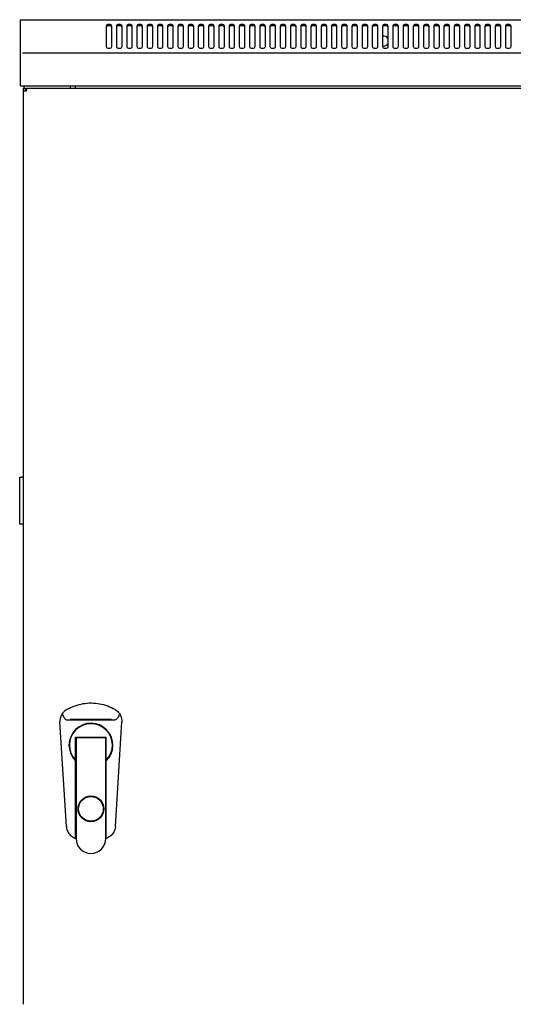
# Model space of a CAD drawing. Units: millimetres. Extents: x -200 to 3403, y -867 to 1790.
# Drawn here: x 2802 to 3101, y 393 to 990 of the extents above; entities that cross this region are included whole.
import ezdxf

# ---------------------------------------------------------------- set-up
doc = ezdxf.new("R2010")
doc.units = ezdxf.units.MM
doc.layers.add('Visible', color=7, linetype='Continuous', lineweight=25)

msp = doc.modelspace()

# ---------------------------------------------------------------- linework, layer by layer
at = {"layer": 'Visible'}
msp.add_line((2854.221, 493.394), (2854.233, 554.453), dxfattribs=at)
for points in [[(2802.515, 989.657), (2803.811, 989.657)], [(2802.515, 989.16), (2802.515, 989.645)], [(2802.515, 969.982), (2802.515, 989.16)], [(2803.811, 989.657), (3401.884, 989.657)], [(2854.682, 985.95), (2854.791, 986.355), (2855.118, 986.707), (2855.602, 986.943), (2856.184, 987.004), (2856.753, 986.943), (2857.238, 986.707), (2857.541, 986.355), (2857.674, 985.95)], [(2854.682, 985.096), (2854.791, 985.489), (2855.118, 985.847), (2855.602, 986.071), (2856.184, 986.162), (2856.753, 986.071), (2857.238, 985.847), (2857.541, 985.489), (2857.674, 985.096)], [(2854.682, 973.193), (2854.682, 985.937)], [(2857.686, 985.95), (2857.686, 973.211)], [(2860.884, 985.95), (2861.005, 986.355), (2861.32, 986.707), (2861.817, 986.943), (2862.387, 987.004), (2862.968, 986.943), (2863.453, 986.707), (2863.756, 986.355), (2863.889, 985.95)], [(2860.884, 985.096), (2861.005, 985.489), (2861.32, 985.847), (2861.817, 986.071), (2862.387, 986.162), (2862.968, 986.071), (2863.453, 985.847), (2863.756, 985.489), (2863.889, 985.096)], [(2860.884, 973.193), (2860.884, 985.937)], [(2863.901, 985.95), (2863.901, 973.211)], [(2867.099, 985.95), (2867.22, 986.355), (2867.535, 986.707), (2868.032, 986.943), (2868.601, 987.004), (2869.183, 986.943), (2869.655, 986.707), (2869.983, 986.355), (2870.092, 985.95)], [(2867.099, 985.096), (2867.22, 985.489), (2867.535, 985.847), (2868.032, 986.071), (2868.601, 986.162), (2869.183, 986.071), (2869.655, 985.847), (2869.983, 985.489), (2870.092, 985.096)], [(2867.099, 973.193), (2867.099, 985.937)], [(2870.092, 985.95), (2870.092, 973.211)], [(2873.29, 985.95), (2873.411, 986.355), (2873.738, 986.707), (2874.223, 986.943), (2874.804, 987.004), (2875.374, 986.943), (2875.858, 986.707), (2876.173, 986.355), (2876.294, 985.95)], [(2873.29, 985.096), (2873.411, 985.489), (2873.738, 985.847), (2874.223, 986.071), (2874.804, 986.162), (2875.374, 986.071), (2875.858, 985.847), (2876.173, 985.489), (2876.294, 985.096)], [(2873.29, 973.193), (2873.29, 985.937)], [(2876.306, 985.95), (2876.306, 973.211)], [(2879.505, 985.95), (2879.626, 986.355), (2879.941, 986.707), (2880.438, 986.943), (2881.007, 987.004), (2881.589, 986.943), (2882.073, 986.707), (2882.388, 986.355), (2882.509, 985.95)], [(2879.505, 985.096), (2879.626, 985.489), (2879.941, 985.847), (2880.438, 986.071), (2881.007, 986.162), (2881.589, 986.071), (2882.073, 985.847), (2882.388, 985.489), (2882.509, 985.096)], [(2879.505, 973.193), (2879.505, 985.937)], [(2882.509, 985.95), (2882.509, 973.211)], [(2885.72, 985.95), (2885.841, 986.355), (2886.156, 986.707), (2886.64, 986.943), (2887.222, 987.004), (2887.816, 986.943), (2888.276, 986.707), (2888.591, 986.355), (2888.712, 985.95)], [(2885.72, 985.096), (2885.841, 985.489), (2886.156, 985.847), (2886.64, 986.071), (2887.222, 986.162), (2887.816, 986.071), (2888.276, 985.847), (2888.591, 985.489), (2888.712, 985.096)], [(2885.72, 973.193), (2885.72, 985.937)], [(2888.712, 985.95), (2888.712, 973.211)], [(2891.91, 985.95), (2892.032, 986.355), (2892.347, 986.707), (2892.843, 986.943), (2893.425, 987.004), (2894.006, 986.943), (2894.479, 986.707), (2894.794, 986.355), (2894.915, 985.95)], [(2891.91, 985.096), (2892.032, 985.489), (2892.347, 985.847), (2892.843, 986.071), (2893.425, 986.162), (2894.006, 986.071), (2894.479, 985.847), (2894.794, 985.489), (2894.915, 985.096)], [(2891.91, 973.193), (2891.91, 985.937)], [(2894.927, 985.95), (2894.927, 973.211)], [(2898.125, 985.95), (2898.246, 986.355), (2898.561, 986.707), (2899.058, 986.943), (2899.628, 987.004), (2900.221, 986.943), (2900.694, 986.707), (2901.009, 986.355), (2901.142, 985.95)], [(2898.125, 985.096), (2898.246, 985.489), (2898.561, 985.847), (2899.058, 986.071), (2899.628, 986.162), (2900.221, 986.071), (2900.694, 985.847), (2901.009, 985.489), (2901.142, 985.096)], [(2898.125, 973.193), (2898.125, 985.937)], [(2901.142, 985.95), (2901.142, 973.211)], [(2904.328, 985.95), (2904.437, 986.355), (2904.764, 986.707), (2905.249, 986.943), (2905.83, 987.004), (2906.412, 986.943), (2906.896, 986.707), (2907.199, 986.355), (2907.333, 985.95)], [(2904.328, 985.096), (2904.437, 985.489), (2904.764, 985.847), (2905.249, 986.071), (2905.83, 986.162), (2906.412, 986.071), (2906.896, 985.847), (2907.199, 985.489), (2907.333, 985.096)], [(2904.328, 973.193), (2904.328, 985.937)], [(2907.345, 985.95), (2907.345, 973.211)], [(2910.531, 985.95), (2910.652, 986.355), (2910.967, 986.707), (2911.464, 986.943), (2912.045, 987.004), (2912.627, 986.943), (2913.111, 986.707), (2913.414, 986.355), (2913.547, 985.95)], [(2910.531, 985.096), (2910.652, 985.489), (2910.967, 985.847), (2911.464, 986.071), (2912.045, 986.162), (2912.627, 986.071), (2913.111, 985.847), (2913.414, 985.489), (2913.547, 985.096)], [(2910.531, 973.193), (2910.531, 985.937)], [(2913.547, 985.95), (2913.547, 973.211)], [(2916.758, 985.95), (2916.867, 986.355), (2917.194, 986.707), (2917.679, 986.943), (2918.248, 987.004), (2918.829, 986.943), (2919.314, 986.707), (2919.641, 986.355), (2919.75, 985.95)], [(2916.758, 985.096), (2916.867, 985.489), (2917.194, 985.847), (2917.679, 986.071), (2918.248, 986.162), (2918.829, 986.071), (2919.314, 985.847), (2919.641, 985.489), (2919.75, 985.096)], [(2916.758, 973.193), (2916.758, 985.937)], [(2919.75, 985.95), (2919.75, 973.211)], [(2922.961, 985.95), (2923.058, 986.355), (2923.397, 986.707), (2923.869, 986.943), (2924.451, 987.004), (2925.02, 986.943), (2925.517, 986.707), (2925.82, 986.355), (2925.953, 985.95)], [(2922.961, 985.096), (2923.058, 985.489), (2923.397, 985.847), (2923.869, 986.071), (2924.451, 986.162), (2925.02, 986.071), (2925.517, 985.847), (2925.82, 985.489), (2925.953, 985.096)], [(2922.961, 973.193), (2922.961, 985.937)], [(2925.965, 985.95), (2925.965, 973.211)], [(2929.163, 985.95), (2929.272, 986.355), (2929.6, 986.707), (2930.096, 986.943), (2930.654, 987.004), (2931.235, 986.943), (2931.732, 986.707), (2932.047, 986.355), (2932.168, 985.95)], [(2929.163, 985.096), (2929.272, 985.489), (2929.6, 985.847), (2930.096, 986.071), (2930.654, 986.162), (2931.235, 986.071), (2931.732, 985.847), (2932.047, 985.489), (2932.168, 985.096)], [(2929.163, 973.193), (2929.163, 985.937)], [(2932.168, 985.95), (2932.168, 973.211)], [(2935.366, 985.95), (2935.475, 986.355), (2935.802, 986.707), (2936.299, 986.943), (2936.856, 987.004), (2937.438, 986.943), (2937.922, 986.707), (2938.25, 986.355), (2938.359, 985.95)], [(2935.366, 985.096), (2935.475, 985.489), (2935.802, 985.847), (2936.299, 986.071), (2936.856, 986.162), (2937.438, 986.071), (2937.922, 985.847), (2938.25, 985.489), (2938.359, 985.096)], [(2935.366, 973.193), (2935.366, 985.937)], [(2938.371, 985.95), (2938.371, 973.211)], [(2941.569, 985.95), (2941.69, 986.355), (2942.005, 986.707), (2942.502, 986.943), (2943.071, 987.004), (2943.641, 986.943), (2944.137, 986.707), (2944.452, 986.355), (2944.573, 985.95)], [(2941.569, 985.096), (2941.69, 985.489), (2942.005, 985.847), (2942.502, 986.071), (2943.071, 986.162), (2943.641, 986.071), (2944.137, 985.847), (2944.452, 985.489), (2944.573, 985.096)], [(2941.569, 973.193), (2941.569, 985.937)], [(2944.586, 985.95), (2944.586, 973.211)], [(2947.784, 985.95), (2947.905, 986.355), (2948.22, 986.707), (2948.717, 986.943), (2949.274, 987.004), (2949.856, 986.943), (2950.352, 986.707), (2950.667, 986.355), (2950.788, 985.95)], [(2947.784, 985.096), (2947.905, 985.489), (2948.22, 985.847), (2948.717, 986.071), (2949.274, 986.162), (2949.856, 986.071), (2950.352, 985.847), (2950.667, 985.489), (2950.788, 985.096)], [(2947.784, 973.193), (2947.784, 985.937)], [(2950.788, 985.95), (2950.788, 973.211)], [(2953.987, 985.95), (2954.108, 986.355), (2954.423, 986.707), (2954.907, 986.943), (2955.477, 987.004), (2956.046, 986.943), (2956.543, 986.707), (2956.858, 986.355), (2956.979, 985.95)], [(2953.987, 985.096), (2954.108, 985.489), (2954.423, 985.847), (2954.907, 986.071), (2955.477, 986.162), (2956.046, 986.071), (2956.543, 985.847), (2956.858, 985.489), (2956.979, 985.096)], [(2953.987, 973.193), (2953.987, 985.937)], [(2956.991, 985.95), (2956.991, 973.211)], [(2960.189, 985.95), (2960.311, 986.355), (2960.626, 986.707), (2961.134, 986.943), (2961.704, 987.004), (2962.261, 986.943), (2962.758, 986.707), (2963.073, 986.355), (2963.194, 985.95)], [(2960.189, 985.096), (2960.311, 985.489), (2960.626, 985.847), (2961.134, 986.071), (2961.704, 986.162), (2962.261, 986.071), (2962.758, 985.847), (2963.073, 985.489), (2963.194, 985.096)], [(2960.189, 973.193), (2960.189, 985.937)], [(2963.194, 985.95), (2963.194, 973.211)], [(2966.404, 985.95), (2966.526, 986.355), (2966.841, 986.707), (2967.349, 986.943), (2967.907, 987.004), (2968.476, 986.943), (2968.961, 986.707), (2969.3, 986.355), (2969.409, 985.95)], [(2966.404, 985.096), (2966.526, 985.489), (2966.841, 985.847), (2967.349, 986.071), (2967.907, 986.162), (2968.476, 986.071), (2968.961, 985.847), (2969.3, 985.489), (2969.409, 985.096)], [(2966.404, 973.193), (2966.404, 985.937)], [(2969.409, 985.95), (2969.409, 973.211)], [(2972.607, 985.95), (2972.716, 986.355), (2973.043, 986.707), (2973.54, 986.943), (2974.109, 987.004), (2974.667, 986.943), (2975.163, 986.707), (2975.503, 986.355), (2975.6, 985.95)], [(2972.607, 985.096), (2972.716, 985.489), (2973.043, 985.847), (2973.54, 986.071), (2974.109, 986.162), (2974.667, 986.071), (2975.163, 985.847), (2975.503, 985.489), (2975.6, 985.096)], [(2972.607, 973.193), (2972.607, 985.937)], [(2975.612, 985.95), (2975.612, 973.211)], [(2978.81, 985.95), (2978.931, 986.355), (2979.246, 986.707), (2979.755, 986.943), (2980.312, 987.004), (2980.882, 986.943), (2981.378, 986.707), (2981.718, 986.355), (2981.814, 985.95)], [(2978.81, 985.096), (2978.931, 985.489), (2979.246, 985.847), (2979.755, 986.071), (2980.312, 986.162), (2980.882, 986.071), (2981.378, 985.847), (2981.718, 985.489), (2981.814, 985.096)], [(2978.81, 973.193), (2978.81, 985.937)], [(2981.814, 985.95), (2981.814, 973.211)], [(2985.025, 985.95), (2985.146, 986.355), (2985.461, 986.707), (2985.97, 986.943), (2986.527, 987.004), (2987.109, 986.943), (2987.581, 986.707), (2987.932, 986.355), (2988.017, 985.95)], [(2985.025, 985.096), (2985.146, 985.489), (2985.461, 985.847), (2985.97, 986.071), (2986.527, 986.162), (2987.109, 986.071), (2987.581, 985.847), (2987.932, 985.489), (2988.017, 985.096)], [(2985.025, 973.193), (2985.025, 985.937)], [(2988.017, 985.95), (2988.017, 973.211)], [(2991.24, 985.95), (2991.337, 986.355), (2991.664, 986.707), (2992.16, 986.943), (2992.73, 987.004), (2993.311, 986.943), (2993.784, 986.707), (2994.123, 986.355), (2994.22, 985.95)], [(2991.24, 985.096), (2991.337, 985.489), (2991.664, 985.847), (2992.16, 986.071), (2992.73, 986.162), (2993.311, 986.071), (2993.784, 985.847), (2994.123, 985.489), (2994.22, 985.096)], [(2991.24, 973.193), (2991.24, 985.937)], [(2994.232, 985.95), (2994.232, 973.211)], [(2997.443, 985.95), (2997.552, 986.355), (2997.867, 986.707), (2998.375, 986.943), (2998.933, 987.004), (2999.526, 986.943), (3000.011, 986.707), (3000.338, 986.355), (3000.447, 985.95)], [(2997.443, 985.096), (2997.552, 985.489), (2997.867, 985.847), (2998.375, 986.071), (2998.933, 986.162), (2999.526, 986.071), (3000.011, 985.847), (3000.338, 985.489), (3000.447, 985.096)], [(2997.443, 973.193), (2997.443, 985.937)], [(3000.447, 985.95), (3000.447, 973.211)], [(3003.645, 985.95), (3003.754, 986.355), (3004.069, 986.707), (3004.578, 986.943), (3005.135, 987.004), (3005.729, 986.943), (3006.202, 986.707), (3006.529, 986.355), (3006.638, 985.95)], [(3003.645, 985.096), (3003.754, 985.489), (3004.069, 985.847), (3004.578, 986.071), (3005.135, 986.162), (3005.729, 986.071), (3006.202, 985.847), (3006.529, 985.489), (3006.638, 985.096)], [(3003.645, 973.193), (3003.645, 985.937)], [(3006.65, 985.95), (3006.65, 973.211)], [(3009.848, 985.95), (3009.957, 986.355), (3010.272, 986.707), (3010.781, 986.943), (3011.362, 987.004), (3011.932, 986.943), (3012.429, 986.707), (3012.744, 986.355), (3012.853, 985.95)], [(3009.848, 985.096), (3009.957, 985.489), (3010.272, 985.847), (3010.781, 986.071), (3011.362, 986.162), (3011.932, 986.071), (3012.429, 985.847), (3012.744, 985.489), (3012.853, 985.096)], [(3009.848, 973.193), (3009.848, 985.937)], [(3012.853, 985.95), (3012.853, 973.211)], [(3016.051, 985.95), (3016.16, 986.355), (3016.487, 986.707), (3016.984, 986.943), (3017.541, 987.004), (3018.135, 986.943), (3018.631, 986.707), (3018.946, 986.355), (3019.055, 985.95)], [(3016.051, 985.096), (3016.16, 985.489), (3016.487, 985.847), (3016.984, 986.071), (3017.541, 986.162), (3018.135, 986.071), (3018.631, 985.847), (3018.946, 985.489), (3019.055, 985.096)], [(3016.051, 973.193), (3016.051, 985.937)], [(3019.067, 985.95), (3019.067, 973.211)], [(3022.266, 985.95), (3022.375, 986.355), (3022.714, 986.707), (3023.187, 986.943), (3023.768, 987.004), (3024.337, 986.943), (3024.834, 986.707), (3025.149, 986.355), (3025.258, 985.95)], [(3022.266, 985.096), (3022.375, 985.489), (3022.714, 985.847), (3023.187, 986.071), (3023.768, 986.162), (3024.337, 986.071), (3024.834, 985.847), (3025.149, 985.489), (3025.258, 985.096)], [(3022.266, 973.193), (3022.266, 985.937)], [(3025.27, 985.95), (3025.27, 973.211)], [(3028.481, 985.95), (3028.578, 986.355), (3028.917, 986.707), (3029.401, 986.943), (3029.983, 987.004), (3030.54, 986.943), (3031.049, 986.707), (3031.364, 986.355), (3031.473, 985.95)], [(3028.481, 985.096), (3028.578, 985.489), (3028.917, 985.847), (3029.401, 986.071), (3029.983, 986.162), (3030.54, 986.071), (3031.049, 985.847), (3031.364, 985.489), (3031.473, 985.096)], [(3028.481, 973.193), (3028.481, 985.937)], [(3031.473, 985.95), (3031.473, 973.211)], [(3034.683, 985.95), (3034.78, 986.355), (3035.12, 986.707), (3035.616, 986.943), (3036.174, 987.004), (3036.743, 986.943), (3037.24, 986.707), (3037.567, 986.355), (3037.664, 985.95)], [(3034.683, 985.096), (3034.78, 985.489), (3035.12, 985.847), (3035.616, 986.071), (3036.174, 986.162), (3036.743, 986.071), (3037.24, 985.847), (3037.567, 985.489), (3037.664, 985.096)], [(3034.683, 973.193), (3034.683, 985.937)], [(3037.676, 985.95), (3037.676, 973.211)], [(3040.898, 985.95), (3040.983, 986.355), (3041.335, 986.707), (3041.819, 986.943), (3042.389, 987.004), (3042.946, 986.943), (3043.455, 986.707), (3043.77, 986.355), (3043.891, 985.95)], [(3040.898, 985.096), (3040.983, 985.489), (3041.335, 985.847), (3041.819, 986.071), (3042.389, 986.162), (3042.946, 986.071), (3043.455, 985.847), (3043.77, 985.489), (3043.891, 985.096)], [(3040.898, 973.193), (3040.898, 985.937)], [(3043.891, 985.95), (3043.891, 973.211)], [(3047.101, 985.95), (3047.198, 986.355), (3047.537, 986.707), (3048.034, 986.943), (3048.591, 987.004), (3049.161, 986.943), (3049.67, 986.707), (3049.984, 986.355), (3050.106, 985.95)], [(3047.101, 985.096), (3047.198, 985.489), (3047.537, 985.847), (3048.034, 986.071), (3048.591, 986.162), (3049.161, 986.071), (3049.67, 985.847), (3049.984, 985.489), (3050.106, 985.096)], [(3047.101, 973.193), (3047.101, 985.937)], [(3050.106, 985.95), (3050.106, 973.211)], [(3053.304, 985.95), (3053.413, 986.355), (3053.74, 986.707), (3054.237, 986.943), (3054.794, 987.004), (3055.363, 986.943), (3055.86, 986.707), (3056.187, 986.355), (3056.296, 985.95)], [(3053.304, 985.096), (3053.413, 985.489), (3053.74, 985.847), (3054.237, 986.071), (3054.794, 986.162), (3055.363, 986.071), (3055.86, 985.847), (3056.187, 985.489), (3056.296, 985.096)], [(3053.304, 973.193), (3053.304, 985.937)], [(3056.308, 985.95), (3056.308, 973.211)], [(3059.507, 985.95), (3059.616, 986.355), (3059.943, 986.707), (3060.44, 986.943), (3061.009, 987.004), (3061.566, 986.943), (3062.075, 986.707), (3062.39, 986.355), (3062.511, 985.95)], [(3059.507, 985.096), (3059.616, 985.489), (3059.943, 985.847), (3060.44, 986.071), (3061.009, 986.162), (3061.566, 986.071), (3062.075, 985.847), (3062.39, 985.489), (3062.511, 985.096)], [(3059.507, 973.193), (3059.507, 985.937)], [(3062.511, 985.95), (3062.511, 973.211)], [(3065.71, 985.95), (3065.831, 986.355), (3066.146, 986.707), (3066.642, 986.943), (3067.212, 987.004), (3067.769, 986.943), (3068.278, 986.707), (3068.593, 986.355), (3068.714, 985.95)], [(3065.71, 985.096), (3065.831, 985.489), (3066.146, 985.847), (3066.642, 986.071), (3067.212, 986.162), (3067.769, 986.071), (3068.278, 985.847), (3068.593, 985.489), (3068.714, 985.096)], [(3065.71, 973.193), (3065.71, 985.937)], [(3068.726, 985.95), (3068.726, 973.211)], [(3071.924, 985.95), (3072.046, 986.355), (3072.361, 986.707), (3072.857, 986.943), (3073.427, 987.004), (3073.972, 986.943), (3074.481, 986.707), (3074.796, 986.355), (3074.917, 985.95)], [(3071.924, 985.096), (3072.046, 985.489), (3072.361, 985.847), (3072.857, 986.071), (3073.427, 986.162), (3073.972, 986.071), (3074.481, 985.847), (3074.796, 985.489), (3074.917, 985.096)], [(3071.924, 973.193), (3071.924, 985.937)], [(3074.929, 985.95), (3074.929, 973.211)], [(3078.127, 985.95), (3078.248, 986.355), (3078.563, 986.707), (3079.06, 986.943), (3079.642, 987.004), (3080.199, 986.943), (3080.696, 986.707), (3081.023, 986.355), (3081.132, 985.95)], [(3078.127, 985.096), (3078.248, 985.489), (3078.563, 985.847), (3079.06, 986.071), (3079.642, 986.162), (3080.199, 986.071), (3080.696, 985.847), (3081.023, 985.489), (3081.132, 985.096)], [(3078.127, 973.193), (3078.127, 985.937)], [(3081.132, 985.95), (3081.132, 973.211)], [(3084.33, 985.95), (3084.451, 986.355), (3084.766, 986.707), (3085.263, 986.943), (3085.832, 987.004), (3086.402, 986.943), (3086.898, 986.707), (3087.225, 986.355), (3087.334, 985.95)], [(3084.33, 985.096), (3084.451, 985.489), (3084.766, 985.847), (3085.263, 986.071), (3085.832, 986.162), (3086.402, 986.071), (3086.898, 985.847), (3087.225, 985.489), (3087.334, 985.096)], [(3084.33, 973.193), (3084.33, 985.937)], [(3087.347, 985.95), (3087.347, 973.211)], [(3090.545, 985.95), (3090.654, 986.355), (3090.981, 986.707), (3091.466, 986.943), (3092.047, 987.004), (3092.617, 986.943), (3093.101, 986.707), (3093.428, 986.355), (3093.537, 985.95)], [(3090.545, 985.096), (3090.654, 985.489), (3090.981, 985.847), (3091.466, 986.071), (3092.047, 986.162), (3092.617, 986.071), (3093.101, 985.847), (3093.428, 985.489), (3093.537, 985.096)], [(3090.545, 973.193), (3090.545, 985.937)], [(3093.537, 985.95), (3093.537, 973.211)], [(3096.748, 985.95), (3096.869, 986.355), (3097.184, 986.707), (3097.681, 986.943), (3098.262, 987.004), (3098.844, 986.943), (3099.316, 986.707), (3099.643, 986.355), (3099.752, 985.95)], [(3096.748, 985.096), (3096.869, 985.489), (3097.184, 985.847), (3097.681, 986.071), (3098.262, 986.162), (3098.844, 986.071), (3099.316, 985.847), (3099.643, 985.489), (3099.752, 985.096)], [(3096.748, 973.193), (3096.748, 985.937)], [(3099.752, 985.95), (3099.752, 973.211)], [(2857.686, 973.193), (2857.553, 972.799), (2857.25, 972.436), (2856.753, 972.217), (2856.196, 972.139), (2855.602, 972.217), (2855.13, 972.436), (2854.803, 972.799), (2854.694, 973.193)], [(2863.901, 973.193), (2863.768, 972.799), (2863.465, 972.436), (2862.968, 972.217), (2862.399, 972.139), (2861.817, 972.217), (2861.333, 972.436), (2861.018, 972.799), (2860.896, 973.193)], [(2870.092, 973.193), (2869.983, 972.799), (2869.655, 972.436), (2869.171, 972.217), (2868.601, 972.139), (2868.02, 972.217), (2867.535, 972.436), (2867.22, 972.799), (2867.099, 973.193)], [(2876.306, 973.193), (2876.185, 972.799), (2875.87, 972.436), (2875.374, 972.217), (2874.816, 972.139), (2874.223, 972.217), (2873.75, 972.436), (2873.423, 972.799), (2873.302, 973.193)], [(2882.509, 973.193), (2882.388, 972.799), (2882.073, 972.436), (2881.576, 972.217), (2881.007, 972.139), (2880.426, 972.217), (2879.941, 972.436), (2879.626, 972.799), (2879.505, 973.193)], [(2888.712, 973.193), (2888.591, 972.799), (2888.276, 972.436), (2887.803, 972.217), (2887.222, 972.139), (2886.628, 972.217), (2886.156, 972.436), (2885.841, 972.799), (2885.72, 973.193)], [(2894.927, 973.193), (2894.806, 972.799), (2894.491, 972.436), (2894.006, 972.217), (2893.437, 972.139), (2892.843, 972.217), (2892.359, 972.436), (2892.044, 972.799), (2891.922, 973.193)], [(2901.142, 973.193), (2901.009, 972.799), (2900.694, 972.436), (2900.209, 972.217), (2899.628, 972.139), (2899.046, 972.217), (2898.561, 972.436), (2898.246, 972.799), (2898.125, 973.193)], [(2907.345, 973.193), (2907.211, 972.799), (2906.909, 972.436), (2906.412, 972.217), (2905.842, 972.139), (2905.249, 972.217), (2904.776, 972.436), (2904.449, 972.799), (2904.34, 973.193)], [(2913.547, 973.193), (2913.414, 972.799), (2913.111, 972.436), (2912.615, 972.217), (2912.045, 972.139), (2911.452, 972.217), (2910.967, 972.436), (2910.652, 972.799), (2910.531, 973.193)], [(2919.75, 973.193), (2919.641, 972.799), (2919.314, 972.436), (2918.829, 972.217), (2918.248, 972.139), (2917.666, 972.217), (2917.194, 972.436), (2916.867, 972.799), (2916.758, 973.193)], [(2925.965, 973.193), (2925.844, 972.799), (2925.529, 972.436), (2925.032, 972.217), (2924.463, 972.139), (2923.869, 972.217), (2923.409, 972.436), (2923.07, 972.799), (2922.973, 973.193)], [(2932.168, 973.193), (2932.047, 972.799), (2931.732, 972.436), (2931.235, 972.217), (2930.654, 972.139), (2930.084, 972.217), (2929.6, 972.436), (2929.272, 972.799), (2929.163, 973.193)], [(2938.371, 973.193), (2938.262, 972.799), (2937.935, 972.436), (2937.45, 972.217), (2936.868, 972.139), (2936.299, 972.217), (2935.814, 972.436), (2935.487, 972.799), (2935.378, 973.193)], [(2944.586, 973.193), (2944.464, 972.799), (2944.149, 972.436), (2943.653, 972.217), (2943.083, 972.139), (2942.502, 972.217), (2942.017, 972.436), (2941.702, 972.799), (2941.581, 973.193)], [(2950.788, 973.193), (2950.667, 972.799), (2950.352, 972.436), (2949.856, 972.217), (2949.274, 972.139), (2948.705, 972.217), (2948.22, 972.436), (2947.905, 972.799), (2947.784, 973.193)], [(2956.991, 973.193), (2956.87, 972.799), (2956.555, 972.436), (2956.058, 972.217), (2955.489, 972.139), (2954.907, 972.217), (2954.435, 972.436), (2954.12, 972.799), (2953.999, 973.193)], [(2963.194, 973.193), (2963.073, 972.799), (2962.758, 972.436), (2962.261, 972.217), (2961.704, 972.139), (2961.122, 972.217), (2960.626, 972.436), (2960.311, 972.799), (2960.189, 973.193)], [(2969.409, 973.193), (2969.3, 972.799), (2968.961, 972.436), (2968.476, 972.217), (2967.907, 972.139), (2967.337, 972.217), (2966.841, 972.436), (2966.526, 972.799), (2966.404, 973.193)], [(2975.612, 973.193), (2975.515, 972.799), (2975.176, 972.436), (2974.679, 972.217), (2974.122, 972.139), (2973.54, 972.217), (2973.055, 972.436), (2972.728, 972.799), (2972.619, 973.193)], [(2981.814, 973.193), (2981.718, 972.799), (2981.378, 972.436), (2980.882, 972.217), (2980.312, 972.139), (2979.743, 972.217), (2979.246, 972.436), (2978.931, 972.799), (2978.81, 973.193)], [(2988.017, 973.193), (2987.932, 972.799), (2987.581, 972.436), (2987.096, 972.217), (2986.527, 972.139), (2985.97, 972.217), (2985.461, 972.436), (2985.146, 972.799), (2985.025, 973.193)], [(2994.232, 973.193), (2994.135, 972.799), (2993.796, 972.436), (2993.311, 972.217), (2992.742, 972.139), (2992.16, 972.217), (2991.676, 972.436), (2991.349, 972.799), (2991.252, 973.193)], [(3000.447, 973.193), (3000.338, 972.799), (3000.011, 972.436), (2999.514, 972.217), (2998.933, 972.139), (2998.363, 972.217), (2997.867, 972.436), (2997.552, 972.799), (2997.443, 973.193)], [(3006.65, 973.193), (3006.541, 972.799), (3006.214, 972.436), (3005.729, 972.217), (3005.148, 972.139), (3004.578, 972.217), (3004.081, 972.436), (3003.766, 972.799), (3003.657, 973.193)], [(3012.853, 973.193), (3012.744, 972.799), (3012.429, 972.436), (3011.92, 972.217), (3011.362, 972.139), (3010.769, 972.217), (3010.272, 972.436), (3009.957, 972.799), (3009.848, 973.193)], [(3019.067, 973.193), (3018.958, 972.799), (3018.643, 972.436), (3018.135, 972.217), (3017.553, 972.139), (3016.984, 972.217), (3016.499, 972.436), (3016.172, 972.799), (3016.063, 973.193)], [(3025.27, 973.193), (3025.161, 972.799), (3024.846, 972.436), (3024.337, 972.217), (3023.78, 972.139), (3023.187, 972.217), (3022.726, 972.436), (3022.387, 972.799), (3022.278, 973.193)], [(3031.473, 973.193), (3031.364, 972.799), (3031.049, 972.436), (3030.54, 972.217), (3029.983, 972.139), (3029.389, 972.217), (3028.917, 972.436), (3028.578, 972.799), (3028.481, 973.193)], [(3037.676, 973.193), (3037.579, 972.799), (3037.252, 972.436), (3036.755, 972.217), (3036.186, 972.139), (3035.628, 972.217), (3035.132, 972.436), (3034.793, 972.799), (3034.696, 973.193)], [(3043.891, 973.193), (3043.77, 972.799), (3043.455, 972.436), (3042.946, 972.217), (3042.389, 972.139), (3041.807, 972.217), (3041.335, 972.436), (3040.983, 972.799), (3040.898, 973.193)], [(3050.106, 973.193), (3049.984, 972.799), (3049.67, 972.436), (3049.161, 972.217), (3048.591, 972.139), (3048.022, 972.217), (3047.537, 972.436), (3047.198, 972.799), (3047.101, 973.193)], [(3056.308, 973.193), (3056.199, 972.799), (3055.872, 972.436), (3055.376, 972.217), (3054.806, 972.139), (3054.237, 972.217), (3053.752, 972.436), (3053.425, 972.799), (3053.316, 973.193)], [(3062.511, 973.193), (3062.39, 972.799), (3062.075, 972.436), (3061.566, 972.217), (3061.009, 972.139), (3060.427, 972.217), (3059.943, 972.436), (3059.616, 972.799), (3059.507, 973.193)], [(3068.726, 973.193), (3068.605, 972.799), (3068.29, 972.436), (3067.781, 972.217), (3067.224, 972.139), (3066.642, 972.217), (3066.158, 972.436), (3065.843, 972.799), (3065.722, 973.193)], [(3074.929, 973.193), (3074.808, 972.799), (3074.493, 972.436), (3073.984, 972.217), (3073.439, 972.139), (3072.857, 972.217), (3072.373, 972.436), (3072.058, 972.799), (3071.937, 973.193)], [(3081.132, 973.193), (3081.023, 972.799), (3080.696, 972.436), (3080.199, 972.217), (3079.642, 972.139), (3079.048, 972.217), (3078.563, 972.436), (3078.248, 972.799), (3078.127, 973.193)], [(3087.347, 973.193), (3087.238, 972.799), (3086.91, 972.436), (3086.414, 972.217), (3085.844, 972.139), (3085.263, 972.217), (3084.778, 972.436), (3084.463, 972.799), (3084.342, 973.193)], [(3093.537, 973.193), (3093.428, 972.799), (3093.101, 972.436), (3092.617, 972.217), (3092.047, 972.139), (3091.454, 972.217), (3090.981, 972.436), (3090.654, 972.799), (3090.545, 973.193)], [(3099.752, 973.193), (3099.643, 972.799), (3099.316, 972.436), (3098.831, 972.217), (3098.262, 972.139), (3097.668, 972.217), (3097.184, 972.436), (3096.869, 972.799), (3096.748, 973.193)], [(2802.515, 968.777), (2802.515, 969.982)], [(2802.515, 951.313), (2802.515, 968.777)], [(2803.811, 969.486), (3401.884, 969.486)], [(2802.515, 949.611), (2802.515, 951.313)], [(2802.515, 949.611), (3403.18, 949.611)], [(2804.538, 949.611), (2804.538, 948.224)], [(2832.56, 949.611), (2832.56, 948.224)], [(2835.564, 949.611), (2835.564, 949.115)], [(2835.564, 949.115), (2835.564, 948.224)], [(2804.381, 948.224), (2805.568, 948.224)], [(2804.381, 946.522), (2804.381, 948.224)], [(2804.381, 610.889), (2804.381, 946.522)], [(2804.381, 946.522), (2804.502, 946.522), (2804.865, 946.522), (2805.423, 946.522), (2806.077, 946.522)], [(2804.381, 946.522), (2805.568, 946.522)], [(2805.568, 946.522), (2805.568, 948.224)], [(2805.568, 946.522), (2805.617, 946.522), (2805.713, 946.522), (2805.883, 946.522), (2806.077, 946.522)], [(2806.077, 948.224), (3399.352, 948.224)], [(2806.077, 946.51), (2806.077, 948.224)], [(2806.077, 948.224), (2806.077, 947.007)], [(2806.077, 948.224), (2806.077, 948.224)], [(2806.077, 947.007), (2806.077, 947.007)], [(2802.018, 684.018), (2802.018, 712.355)], [(2802.018, 712.355), (2803.024, 712.355)], [(2804.381, 712.355), (2803.024, 712.355)], [(2803.024, 684.018), (2802.018, 684.018)], [(2804.381, 684.018), (2803.024, 684.018)], [(2804.381, 392.947), (2804.381, 610.889)], [(2830.367, 500.663), (2826.442, 564.042)], [(2830.367, 500.663), (2826.442, 564.042)], [(2830.718, 565.344), (2859.733, 565.344)], [(2830.718, 565.344), (2859.733, 565.344)], [(2857.734, 565.471), (2832.705, 565.471)], [(2857.734, 565.471), (2832.705, 565.471)], [(2860.048, 500.663), (2863.974, 564.042)], [(2835.916, 540.854), (2835.916, 554.75)], [(2835.916, 554.75), (2854.536, 554.75)], [(2835.916, 540.854), (2835.916, 554.75)], [(2835.916, 554.75), (2854.536, 554.75)], [(2836.194, 554.453), (2836.194, 493.394)], [(2836.194, 554.453), (2836.194, 493.394)], [(2854.233, 554.453), (2836.206, 554.453)], [(2854.233, 554.453), (2836.206, 554.453)], [(2854.221, 554.453), (2854.221, 493.394)], [(2854.5, 540.854), (2854.5, 554.75)], [(2835.213, 541.635), (2835.007, 541.647)], [(2835.213, 541.635), (2835.007, 541.647)], [(2835.043, 541.599), (2835.261, 541.575)], [(2835.043, 541.599), (2835.261, 541.575)], [(2835.916, 493.503), (2835.916, 540.436)], [(2835.916, 493.503), (2835.916, 540.436)], [(2854.5, 493.503), (2854.5, 540.436)], [(2855.372, 541.599), (2855.154, 541.575)], [(2855.202, 541.635), (2855.408, 541.647)], [(2835.14, 493.836), (2835.152, 493.836)], [(2835.14, 493.836), (2835.152, 493.836)], [(2855.275, 493.836), (2855.263, 493.836)]]:
    msp.add_lwpolyline(points, dxfattribs=at)
for points in [[(3025.27, 978.354), (3024.713, 979.311), (3023.368, 979.88), (3022.278, 979.656)], [(3022.266, 973.744), (3023.356, 973.508), (3024.701, 974.077), (3025.258, 975.04)], [(2835.152, 493.824), (2835.334, 493.739), (2835.722, 493.576), (2835.928, 493.503)], [(2835.152, 493.824), (2835.334, 493.739), (2835.722, 493.576), (2835.928, 493.503)], [(2835.916, 493.503), (2835.988, 493.479), (2836.134, 493.418), (2836.194, 493.394)], [(2835.916, 493.503), (2835.988, 493.479), (2836.134, 493.418), (2836.194, 493.394)], [(2854.5, 493.503), (2854.427, 493.479), (2854.282, 493.418), (2854.221, 493.394)], [(2855.263, 493.824), (2855.081, 493.739), (2854.694, 493.576), (2854.488, 493.503)]]:
    msp.add_open_spline(points, degree=3, dxfattribs=at)
for points, knots in [([(2859.903, 571.522), (2858.413, 572.268), (2856.935, 573), (2855.384, 573.594), (2853.797, 574.176), (2852.125, 574.6), (2850.441, 574.896), (2848.794, 575.181), (2847.146, 575.345), (2845.499, 575.369), (2843.79, 575.381), (2842.082, 575.23), (2840.41, 574.957), (2838.702, 574.697), (2837.018, 574.291), (2835.395, 573.703), (2833.723, 573.097), (2832.124, 572.316), (2830.525, 571.522)], [0, 0, 0, 0, 1, 1, 1, 2, 2, 2, 3, 3, 3, 4, 4, 4, 5, 5, 5, 6, 6, 6, 6]), ([(2859.903, 571.522), (2858.413, 572.268), (2856.935, 573), (2855.384, 573.594), (2853.797, 574.176), (2852.125, 574.6), (2850.441, 574.896), (2848.794, 575.181), (2847.146, 575.345), (2845.499, 575.369), (2843.79, 575.381), (2842.082, 575.23), (2840.41, 574.957), (2838.702, 574.697), (2837.018, 574.291), (2835.395, 573.703), (2833.723, 573.097), (2832.124, 572.316), (2830.525, 571.522)], [0, 0, 0, 0, 1, 1, 1, 2, 2, 2, 3, 3, 3, 4, 4, 4, 5, 5, 5, 6, 6, 6, 6]), ([(2827.859, 569.093), (2827.46, 568.397), (2827.06, 567.7), (2826.805, 566.943), (2826.599, 566.362), (2826.49, 565.756), (2826.442, 565.108), (2826.43, 564.762), (2826.442, 564.399), (2826.442, 564.029)], [0, 0, 0, 0, 1, 1, 1, 2, 2, 2, 3, 3, 3, 3]), ([(2827.859, 569.093), (2827.46, 568.397), (2827.06, 567.7), (2826.805, 566.943), (2826.599, 566.362), (2826.49, 565.756), (2826.442, 565.108), (2826.43, 564.762), (2826.442, 564.399), (2826.442, 564.029)], [0, 0, 0, 0, 1, 1, 1, 2, 2, 2, 3, 3, 3, 3]), ([(2830.525, 571.522), (2829.786, 571.014), (2829.034, 570.505), (2828.453, 569.845), (2828.235, 569.614), (2828.053, 569.342), (2827.859, 569.093)], [0, 0, 0, 0, 1, 1, 1, 2, 2, 2, 2]), ([(2830.525, 571.522), (2829.786, 571.014), (2829.034, 570.505), (2828.453, 569.845), (2828.235, 569.614), (2828.053, 569.342), (2827.859, 569.093)], [0, 0, 0, 0, 1, 1, 1, 2, 2, 2, 2]), ([(2827.859, 569.093), (2828.15, 568.258), (2828.441, 567.428), (2828.913, 566.683), (2829.059, 566.458), (2829.216, 566.234), (2829.41, 566.041), (2829.58, 565.841), (2829.81, 565.653), (2830.052, 565.52), (2830.185, 565.441), (2830.343, 565.38), (2830.476, 565.368), (2830.561, 565.356), (2830.634, 565.356), (2830.706, 565.344)], [0, 0, 0, 0, 1, 1, 1, 2, 2, 2, 3, 3, 3, 4, 4, 4, 5, 5, 5, 5]), ([(2827.859, 569.093), (2828.15, 568.258), (2828.441, 567.428), (2828.913, 566.683), (2829.059, 566.458), (2829.216, 566.234), (2829.41, 566.041), (2829.58, 565.841), (2829.81, 565.653), (2830.052, 565.52), (2830.185, 565.441), (2830.343, 565.38), (2830.476, 565.368), (2830.561, 565.356), (2830.634, 565.356), (2830.706, 565.344)], [0, 0, 0, 0, 1, 1, 1, 2, 2, 2, 3, 3, 3, 4, 4, 4, 5, 5, 5, 5]), ([(2862.556, 569.093), (2862.265, 568.258), (2861.975, 567.428), (2861.502, 566.683), (2861.357, 566.458), (2861.199, 566.234), (2861.005, 566.041), (2860.836, 565.841), (2860.606, 565.653), (2860.363, 565.52), (2860.23, 565.441), (2860.073, 565.38), (2859.939, 565.368), (2859.855, 565.356), (2859.782, 565.356), (2859.709, 565.344)], [0, 0, 0, 0, 1, 1, 1, 2, 2, 2, 3, 3, 3, 4, 4, 4, 5, 5, 5, 5]), ([(2859.891, 571.522), (2860.63, 571.014), (2861.381, 570.505), (2861.963, 569.845), (2862.181, 569.614), (2862.362, 569.342), (2862.556, 569.093)], [0, 0, 0, 0, 1, 1, 1, 2, 2, 2, 2]), ([(2862.556, 569.093), (2862.956, 568.397), (2863.356, 567.7), (2863.61, 566.943), (2863.816, 566.362), (2863.925, 565.756), (2863.974, 565.108), (2863.986, 564.762), (2863.974, 564.399), (2863.974, 564.029)], [0, 0, 0, 0, 1, 1, 1, 2, 2, 2, 3, 3, 3, 3]), ([(2854.536, 540.436), (2859.794, 545.573), (2859.879, 554.004), (2854.742, 559.268), (2849.581, 564.526), (2841.174, 564.611), (2835.916, 559.474), (2830.658, 554.325), (2830.573, 545.894), (2835.71, 540.648), (2835.746, 540.581), (2835.855, 540.484), (2835.916, 540.436)], [0, 0, 0, 0, 1, 1, 1, 2, 2, 2, 3, 3, 3, 4, 4, 4, 4]), ([(2854.536, 540.436), (2859.794, 545.573), (2859.879, 554.004), (2854.742, 559.268), (2849.581, 564.526), (2841.174, 564.611), (2835.916, 559.474), (2830.658, 554.325), (2830.573, 545.894), (2835.71, 540.648), (2835.746, 540.581), (2835.855, 540.484), (2835.916, 540.436)], [0, 0, 0, 0, 1, 1, 1, 2, 2, 2, 3, 3, 3, 4, 4, 4, 4]), ([(2854.536, 540.854), (2859.552, 546.003), (2859.467, 554.241), (2854.318, 559.256), (2849.169, 564.278), (2840.931, 564.181), (2835.916, 559.044), (2830.973, 554.029), (2830.973, 545.881), (2835.916, 540.854)], [0, 0, 0, 0, 1, 1, 1, 2, 2, 2, 3, 3, 3, 3]), ([(2854.536, 540.854), (2859.552, 546.003), (2859.467, 554.241), (2854.318, 559.256), (2849.169, 564.278), (2840.931, 564.181), (2835.916, 559.044), (2830.973, 554.029), (2830.973, 545.881), (2835.916, 540.854)], [0, 0, 0, 0, 1, 1, 1, 2, 2, 2, 3, 3, 3, 3]), ([(2853.034, 511.403), (2853.034, 515.71), (2849.521, 519.223), (2845.208, 519.223), (2840.895, 519.223), (2837.406, 515.71), (2837.406, 511.403), (2837.406, 507.09), (2840.895, 503.589), (2845.208, 503.589), (2849.521, 503.589), (2853.034, 507.09), (2853.034, 511.403)], [0, 0, 0, 0, 1, 1, 1, 2, 2, 2, 3, 3, 3, 4, 4, 4, 4]), ([(2853.034, 511.403), (2853.034, 515.71), (2849.521, 519.223), (2845.208, 519.223), (2840.895, 519.223), (2837.406, 515.71), (2837.406, 511.403), (2837.406, 507.09), (2840.895, 503.589), (2845.208, 503.589), (2849.521, 503.589), (2853.034, 507.09), (2853.034, 511.403)], [0, 0, 0, 0, 1, 1, 1, 2, 2, 2, 3, 3, 3, 4, 4, 4, 4]), ([(2852.719, 511.403), (2852.719, 515.546), (2849.375, 518.908), (2845.22, 518.908), (2841.064, 518.908), (2837.721, 515.546), (2837.721, 511.403), (2837.721, 507.259), (2841.064, 503.898), (2845.22, 503.898), (2849.375, 503.898), (2852.719, 507.259), (2852.719, 511.403)], [0, 0, 0, 0, 1, 1, 1, 2, 2, 2, 3, 3, 3, 4, 4, 4, 4]), ([(2852.719, 511.403), (2852.719, 515.546), (2849.375, 518.908), (2845.22, 518.908), (2841.064, 518.908), (2837.721, 515.546), (2837.721, 511.403), (2837.721, 507.259), (2841.064, 503.898), (2845.22, 503.898), (2849.375, 503.898), (2852.719, 507.259), (2852.719, 511.403)], [0, 0, 0, 0, 1, 1, 1, 2, 2, 2, 3, 3, 3, 4, 4, 4, 4]), ([(2830.367, 500.663), (2830.452, 500.051), (2830.525, 499.433), (2830.694, 498.864), (2830.912, 498.004), (2831.324, 497.253), (2831.821, 496.544), (2832.33, 495.799), (2832.996, 495.114), (2833.771, 494.593), (2834.207, 494.297), (2834.668, 494.072), (2835.128, 493.836)], [0, 0, 0, 0, 1, 1, 1, 2, 2, 2, 3, 3, 3, 4, 4, 4, 4]), ([(2830.367, 500.663), (2830.452, 500.051), (2830.525, 499.433), (2830.694, 498.864), (2830.912, 498.004), (2831.324, 497.253), (2831.821, 496.544), (2832.33, 495.799), (2832.996, 495.114), (2833.771, 494.593), (2834.207, 494.297), (2834.668, 494.072), (2835.128, 493.836)], [0, 0, 0, 0, 1, 1, 1, 2, 2, 2, 3, 3, 3, 4, 4, 4, 4]), ([(2860.048, 500.663), (2859.964, 500.051), (2859.891, 499.433), (2859.721, 498.864), (2859.503, 498.004), (2859.091, 497.253), (2858.595, 496.544), (2858.086, 495.799), (2857.419, 495.114), (2856.644, 494.593), (2856.208, 494.297), (2855.748, 494.072), (2855.287, 493.836)], [0, 0, 0, 0, 1, 1, 1, 2, 2, 2, 3, 3, 3, 4, 4, 4, 4]), ([(2836.194, 493.394), (2836.194, 488.403), (2840.241, 484.375), (2845.22, 484.375), (2850.175, 484.375), (2854.221, 488.403), (2854.221, 493.394)], [0, 0, 0, 0, 1, 1, 1, 2, 2, 2, 2]), ([(2836.194, 493.394), (2836.194, 488.403), (2840.241, 484.375), (2845.22, 484.375), (2850.175, 484.375), (2854.221, 488.403), (2854.221, 493.394)], [0, 0, 0, 0, 1, 1, 1, 2, 2, 2, 2])]:
    msp.add_open_spline(points, degree=3, knots=knots, dxfattribs=at)

doc.saveas('drawing.dxf')
